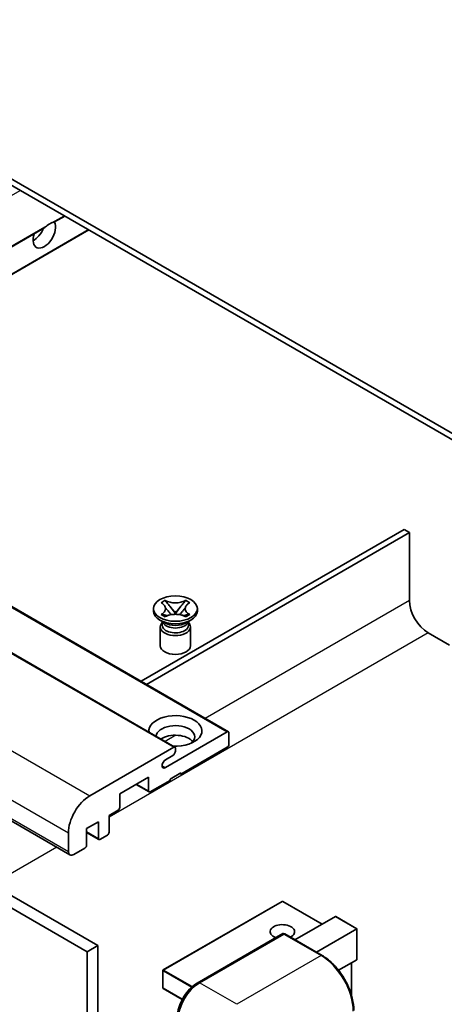
# Model space of a CAD drawing. Units: millimetres. Extents: x -2 to 5933, y 0 to 843.
# Drawn here: x 198 to 254, y 553 to 683 of the extents above; entities that cross this region are included whole.
import ezdxf

# ---------------------------------------------------------------- set-up
doc = ezdxf.new("R2010")
doc.units = ezdxf.units.MM
doc.layers.add('Visible (ISO)', color=7, linetype='Continuous', lineweight=35)
doc.layers.add('Visible Narrow (ISO)', color=7, linetype='Continuous', lineweight=25)

msp = doc.modelspace()

# ---------------------------------------------------------------- linework, layer by layer
at = {"layer": 'Visible (ISO)'}
for p, q in [((264.9447, 622.5904), (160.6464, 682.8071)), ((264.9447, 621.7739), (160.6464, 681.9906)), ((202.8452, 656.0789), (204.186, 656.853)), ((155.9785, 629.0203), (201.4084, 655.2493)), ((159.1605, 627.1832), (207.368, 655.0159)), ((131.7697, 642.9973), (225.8149, 588.7003)), ((124.6986, 640.9561), (218.7438, 586.659)), ((110.8257, 626.7255), (204.8709, 572.4284)), ((114.5077, 614.7317), (208.5529, 560.4346)), ((249.0348, 615.4461), (214.2623, 595.3702)), ((214.9694, 594.9619), (249.7419, 615.0378)), ((249.7419, 615.0378), (249.0348, 615.4461)), ((249.7419, 615.0378), (249.7419, 606.0564)), ((113.0935, 613.9152), (207.1387, 559.6181)), ((216.9086, 605.757), (217.4507, 606.07)), ((216.9628, 605.7257), (216.9086, 605.757)), ((217.4507, 606.07), (217.5049, 606.0387)), ((217.4507, 606.07), (217.5129, 605.9898)), ((218.0669, 605.2755), (218.8053, 604.3235)), ((218.8067, 604.3235), (219.5451, 605.2755)), ((220.0991, 605.9898), (220.1613, 606.07)), ((220.1071, 606.0387), (220.1613, 606.07)), ((220.1613, 606.07), (220.7034, 605.757)), ((220.7034, 605.757), (220.6492, 605.7257)), ((215.906, 604.6479), (215.906, 604.9745)), ((216.9086, 604.192), (216.9628, 604.2233)), ((217.4507, 603.8791), (216.9086, 604.192)), ((216.9086, 604.192), (216.9707, 604.1837)), ((217.5049, 603.9104), (217.4507, 603.8791)), ((217.5248, 604.1091), (217.8468, 604.0657)), ((218.6217, 604.2162), (218.806, 604.3226)), ((218.806, 604.3229), (218.806, 604.3226)), ((218.806, 604.3226), (218.9903, 604.2162)), ((219.7652, 604.0657), (220.0872, 604.1091)), ((220.1613, 603.8791), (220.1071, 603.9104)), ((220.7034, 604.192), (220.1613, 603.8791)), ((220.6412, 604.1837), (220.7034, 604.192)), ((220.6492, 604.2233), (220.7034, 604.192)), ((221.706, 604.6479), (221.706, 604.9745)), ((217.3918, 603.0966), (216.7554, 603.464)), ((216.806, 602.5556), (216.806, 600.0755)), ((217.1502, 603.109), (217.0475, 603.2953)), ((217.0685, 603.2573), (217.0685, 602.77)), ((220.2202, 603.0966), (220.8566, 603.464)), ((220.4618, 603.109), (220.5644, 603.2953)), ((220.5435, 603.2573), (220.5435, 602.77)), ((220.806, 602.5556), (220.806, 600.0755)), ((252.2168, 601.7698), (255.0452, 600.1368)), ((217.4802, 583.9599), (225.6649, 588.6854)), ((225.877, 588.5629), (225.877, 587.0116)), ((207.4923, 580.2347), (218.5938, 586.6442)), ((218.806, 586.5217), (218.806, 586.1543)), ((225.6649, 586.6442), (219.5131, 583.0924)), ((218.4524, 585.5419), (217.4802, 584.9806)), ((219.5131, 583.2557), (218.0989, 582.4392)), ((219.3717, 583.1741), (219.5131, 583.0924)), ((219.5131, 583.0924), (219.5131, 583.2557)), ((215.2704, 582.6842), (211.4521, 580.4796)), ((213.6269, 581.7353), (215.3326, 580.7505)), ((215.2704, 580.8879), (215.2704, 582.6842)), ((218.0989, 582.2759), (215.4826, 580.7654)), ((218.0989, 582.4392), (218.0989, 582.2759)), ((211.4521, 580.4796), (211.4521, 578.6833)), ((211.2399, 578.3159), (210.0379, 577.6219)), ((208.6236, 576.8054), (207.068, 575.9072)), ((208.6236, 574.6008), (208.6236, 576.8054)), ((210.0379, 577.6219), (210.0379, 575.4173)), ((204.6638, 572.8862), (204.6638, 575.3357)), ((207.068, 575.9072), (207.068, 573.7027)), ((207.068, 575.3975), (208.6858, 574.4635)), ((209.8257, 575.0499), (208.8358, 574.4784)), ((206.8559, 573.3353), (205.3709, 572.478)), ((232.8981, 566.2775), (217.2003, 557.2144)), ((238.21, 563.2685), (232.9981, 566.2775)), ((234.6123, 561.1913), (239.9485, 564.2722)), ((242.8062, 562.6561), (240.0192, 564.2652)), ((237.4408, 559.5583), (242.7769, 562.6392)), ((242.7769, 562.6392), (242.8062, 562.6561)), ((242.8062, 562.6561), (242.8062, 558.6214)), ((221.6862, 555.4868), (232.9999, 562.0188)), ((233.1249, 561.9656), (221.988, 555.5357)), ((233.1213, 562.0043), (233.1602, 561.9819)), ((238.1996, 559.1202), (233.2499, 561.9779)), ((208.5529, 560.4346), (207.1387, 559.6181)), ((207.1387, 559.6181), (207.1387, 495.9314)), ((208.5529, 560.4346), (208.5529, 496.7479)), ((242.7769, 558.5567), (240.373, 557.1688)), ((217.1503, 557.1278), (217.1503, 554.8416)), ((242.0991, 558.1654), (242.0991, 553.8102)), ((219.7029, 553.3102), (217.2003, 554.755))]:
    msp.add_line(p, q, dxfattribs=at)
for centre, start, end in [((232.9481, 566.1909), 60, 120), ((217.2503, 557.1278), 120, 180), ((217.2503, 554.8416), 180, 240)]:
    msp.add_arc(centre, 0.1, start, end, dxfattribs=at)
for centre, major_axis, start_param, end_param in [((201.4819, 654.5359), (1.05, 1.8187), 1.89967508, 5.95827663), ((202.189, 654.1276), (1.05, 1.8187), 0.56674497, 1.00405136), ((200.0676, 655.3524), (1.05, 1.8187), 3.88043833, 4.9607944), ((252.2168, 604.6275), (1.75, -3.0311), 3.92699082, 5.49778714), ((218.806, 604.6479), (-2.9, 0), 0, 3.14159265), ((218.806, 602.5556), (-2, 0), 5.76506171, 9.94290156), ((218.806, 602.77), (-1.7375, 0), 0, 2.35619449), ((218.806, 603.413), (1.7375, 0), 3.44947975, 5.97529822), ((218.806, 603.9131), (-2, 0), 0.78539816, 2.35619449), ((218.806, 602.77), (1.7375, 0), 5.49778714, 6.28318531), ((218.806, 600.0755), (-2, 0), 0, 3.14159265), ((218.806, 588.8079), (-3.5, 0), 1.4859354, 6.36804624), ((218.806, 588.0322), (2.55, 0), 5.6701034, 9.38273142), ((218.806, 586.7666), (-2.55, 0), 3.585875, 5.56675786), ((225.6649, 588.4405), (0.15, 0.2598), 5.49778714, 7.06858347), ((225.6649, 586.8891), (-0.15, -0.2598), 0.78539816, 2.35619449), ((218.4524, 585.9501), (-0.25, -0.433), 0.78539816, 2.35619449), ((218.5938, 586.3992), (0.15, 0.2598), 5.49778714, 7.06858347), ((217.4802, 584.4702), (-0.3125, -0.5413), 3.92699082, 7.06858347), ((215.4826, 581.0103), (-0.15, -0.2598), 5.49778714, 7.06858347), ((207.4923, 576.9687), (2, 3.4641), 0.78539816, 2.35619449), ((211.2399, 578.5609), (-0.15, -0.2598), 0.78539816, 2.35619449), ((209.8257, 575.2949), (-0.15, -0.2598), 0.78539816, 2.35619449), ((208.8358, 574.7233), (-0.15, -0.2598), 5.49778714, 7.06858347), ((205.3709, 573.2945), (-0.5, -0.866), 5.49778714, 7.06858347), ((206.8559, 573.5802), (-0.15, -0.2598), 0.78539816, 2.35619449), ((240.0192, 564.1497), (0.0707, -0.1225), 2.35619449, 3.14159265), ((232.9481, 562.2717), (-1.621, 0), 2.26572777, 7.28396894), ((233.1249, 561.8023), (-0.125, 0.2165), 6.14128825, 6.28318531), ((233.1249, 561.7614), (0.125, 0.2165), 0, 0.78539816), ((242.7062, 558.6792), (-0.0707, 0.1225), 3.14159265, 3.92699082), ((221.988, 552.2697), (-2, -3.4641), 3.92699082, 5.49778714)]:
    msp.add_ellipse(centre, major_axis=major_axis, ratio=0.57735027, start_param=start_param, end_param=end_param, dxfattribs=at)
msp.add_ellipse((218.806, 604.9745), major_axis=(2.9, 0), ratio=0.57735027, dxfattribs=at)
for points, knots in [([(202.5111, 655.9874), (202.5881, 656.0121), (202.6607, 656.0295), (202.767, 656.054), (202.8158, 656.0645), (202.8417, 656.0769), (202.8435, 656.0779), (202.8452, 656.0789)], [-0.0853709179, -0.0853709179, -0.0853709179, -0.0853709179, -0.0545116262, -0.0545116262, -0.0293355354, -0.0293355354, -0.0273427902, -0.0273427902, -0.0273427902, -0.0273427902]), ([(201.4084, 655.2494), (201.4145, 655.2528), (201.4204, 655.2563), (201.4977, 655.3035), (201.5752, 655.3659), (201.7131, 655.4824), (201.7898, 655.5512), (201.8669, 655.6155)], [-0.2297186485, -0.2297186485, -0.2297186485, -0.2297186485, -0.2277259033, -0.2277259033, -0.2025498125, -0.2025498125, -0.1716905209, -0.1716905209, -0.1716905209, -0.1716905209]), ([(216.9628, 605.7257), (217.1346, 605.6265), (217.2707, 605.5087), (217.4568, 605.2477), (217.5039, 605.1069), (217.4995, 604.8284), (217.4518, 604.6934), (217.2687, 604.4387), (217.1334, 604.3218), (216.9628, 604.2233)], [0, 0, 0, 0, 0.072885793, 0.072885793, 0.146658287, 0.146658287, 0.217581823, 0.217581823, 0.289952455, 0.289952455, 0.289952455, 0.289952455]), ([(220.1071, 606.0387), (219.9353, 605.9395), (219.7311, 605.8609), (219.2791, 605.7535), (219.0352, 605.7263), (218.5529, 605.7288), (218.3191, 605.7563), (217.878, 605.862), (217.6755, 605.9402), (217.5049, 606.0387)], [0, 0, 0, 0, 0.072885793, 0.072885793, 0.146658287, 0.146658287, 0.217581823, 0.217581823, 0.289952455, 0.289952455, 0.289952455, 0.289952455]), ([(218.0669, 605.2755), (218.0054, 605.3548), (217.9471, 605.4324), (217.8095, 605.6134), (217.7537, 605.6857), (217.6141, 605.862), (217.5634, 605.9247), (217.5129, 605.9898)], [0, 0, 0, 0, 0.0306367579, 0.0306367579, 0.0633579056, 0.0633579056, 0.093091513, 0.093091513, 0.093091513, 0.093091513]), ([(220.0991, 605.9898), (220.0431, 605.9176), (219.9845, 605.8456), (219.8361, 605.6572), (219.7837, 605.5889), (219.6498, 605.4124), (219.5994, 605.3456), (219.5451, 605.2755)], [0, 0, 0, 0, 0.0279076229, 0.0279076229, 0.0541181619, 0.0541181619, 0.0746286333, 0.0746286333, 0.0746286333, 0.0746286333]), ([(220.6492, 604.2233), (220.4774, 604.3225), (220.3413, 604.4404), (220.1552, 604.7014), (220.1081, 604.8422), (220.1125, 605.1206), (220.1601, 605.2556), (220.3432, 605.5103), (220.4786, 605.6272), (220.6492, 605.7257)], [0, 0, 0, 0, 0.072885793, 0.072885793, 0.146658287, 0.146658287, 0.217581823, 0.217581823, 0.289952455, 0.289952455, 0.289952455, 0.289952455]), ([(217.5248, 604.1091), (217.4633, 604.1174), (217.4023, 604.1262), (217.2609, 604.146), (217.2048, 604.1537), (217.0691, 604.1711), (217.0213, 604.1769), (216.9707, 604.1837)], [0, 0, 0, 0, 0.0306367579, 0.0306367579, 0.0633579056, 0.0633579056, 0.093091513, 0.093091513, 0.093091513, 0.093091513]), ([(217.4899, 605.0944), (217.4947, 605.0874), (217.5005, 605.0792), (217.5142, 605.0601), (217.5225, 605.0489), (217.5425, 605.0225), (217.5546, 605.0069), (217.5871, 604.9657), (217.6081, 604.9399), (217.671, 604.8639), (217.7134, 604.814), (217.8684, 604.6326), (217.9818, 604.503), (218.1245, 604.3129), (218.1618, 604.2604), (218.2018, 604.1925), (218.2093, 604.179), (218.2164, 604.1655)], [0.066291801, 0.066291801, 0.066291801, 0.066291801, 0.070187519, 0.070187519, 0.074729259, 0.074729259, 0.080731294, 0.080731294, 0.090656636, 0.090656636, 0.110328674, 0.110328674, 0.162837598, 0.162837598, 0.181946023, 0.181946023, 0.186576357, 0.186576357, 0.186576357, 0.186576357]), ([(217.5049, 603.9104), (217.6767, 604.0095), (217.8808, 604.0881), (218.3329, 604.1956), (218.5767, 604.2227), (219.059, 604.2202), (219.2928, 604.1927), (219.734, 604.087), (219.9365, 604.0088), (220.1071, 603.9104)], [0, 0, 0, 0, 0.072885793, 0.072885793, 0.146658287, 0.146658287, 0.217581823, 0.217581823, 0.289952455, 0.289952455, 0.289952455, 0.289952455]), ([(218.806, 604.3229), (218.806, 604.323), (218.8059, 604.323), (218.8058, 604.323), (218.8058, 604.323), (218.8056, 604.3231), (218.8056, 604.3232), (218.8055, 604.3232), (218.8055, 604.3233), (218.8054, 604.3233), (218.8054, 604.3233), (218.8053, 604.3234), (218.8053, 604.3234), (218.8053, 604.3234), (218.8053, 604.3234), (218.8053, 604.3234), (218.8053, 604.3234), (218.8053, 604.3234), (218.8053, 604.3235), (218.8053, 604.3235), (218.8053, 604.3235), (218.8053, 604.3235)], [0.0000813589658, 0.0000813589658, 0.0000813589658, 0.0000813589658, 0.0000886547804, 0.0000886547804, 0.0001116313423, 0.0001116313423, 0.0001345645454, 0.0001345645454, 0.0001458173852, 0.0001458173852, 0.0001568303456, 0.0001568303456, 0.000162226718, 0.000162226718, 0.0001648942266, 0.0001648942266, 0.0001675401949, 0.0001675401949, 0.0001688548644, 0.0001688548644, 0.0001712783269, 0.0001712783269, 0.0001712783269, 0.0001712783269]), ([(218.8067, 604.3235), (218.8067, 604.3235), (218.8067, 604.3234), (218.8066, 604.3234), (218.8066, 604.3234), (218.8066, 604.3234), (218.8066, 604.3234), (218.8066, 604.3233), (218.8066, 604.3233), (218.8065, 604.3233), (218.8065, 604.3233), (218.8064, 604.3232), (218.8064, 604.3232), (218.8063, 604.3231), (218.8062, 604.3231), (218.8061, 604.323), (218.806, 604.323), (218.806, 604.3229)], [0, 0, 0, 0, 0.0000052612573, 0.0000052612573, 0.0000106101267, 0.0000106101267, 0.0000160401592, 0.0000160401592, 0.0000215441929, 0.0000215441929, 0.0000327423002, 0.0000327423002, 0.0000441350315, 0.0000441350315, 0.0000671979136, 0.0000671979136, 0.0000901023593, 0.0000901023593, 0.0000901023593, 0.0000901023593]), ([(219.3956, 604.1655), (219.3959, 604.1661), (219.3963, 604.1668), (219.4117, 604.1963), (219.4289, 604.2247), (219.4781, 604.3002), (219.5121, 604.3465), (219.6227, 604.4904), (219.7027, 604.5846), (219.8408, 604.7466), (219.8992, 604.8143), (219.9785, 604.9091), (220, 604.9353), (220.0352, 604.9788), (220.049, 604.9962), (220.0761, 605.0311), (220.0896, 605.049), (220.1073, 605.0733), (220.1129, 605.0812), (220.1192, 605.0904), (220.1207, 605.0924), (220.122, 605.0944)], [0.018093213, 0.018093213, 0.018093213, 0.018093213, 0.018320555, 0.018320555, 0.028222973, 0.028222973, 0.045383463, 0.045383463, 0.082990685, 0.082990685, 0.109990992, 0.109990992, 0.120123365, 0.120123365, 0.126810052, 0.126810052, 0.133730941, 0.133730941, 0.137307073, 0.137307073, 0.138410721, 0.138410721, 0.138410721, 0.138410721]), ([(220.6412, 604.1837), (220.5852, 604.1761), (220.5303, 604.1696), (220.3851, 604.1507), (220.332, 604.1434), (220.1939, 604.1239), (220.1415, 604.1164), (220.0872, 604.1091)], [0, 0, 0, 0, 0.0279076229, 0.0279076229, 0.0541181619, 0.0541181619, 0.0746286333, 0.0746286333, 0.0746286333, 0.0746286333]), ([(233.1213, 562.0043), (233.096, 562.019), (233.0708, 562.0285), (233.0379, 562.0305), (233.0282, 562.0295), (233.0188, 562.0268)], [0.1703131202, 0.1703131202, 0.1703131202, 0.1703131202, 0.1810677517, 0.1810677517, 0.1858570013, 0.1858570013, 0.1858570013, 0.1858570013]), ([(242.3905, 551.8614), (242.3905, 552.3757), (242.3202, 552.9253), (242.0488, 554.0465), (241.8477, 554.6179), (241.3343, 555.7303), (241.022, 556.2711), (240.3154, 557.2719), (239.9211, 557.7317), (239.0859, 558.5273), (238.645, 558.863), (238.1996, 559.1202)], [1.57079633, 1.57079633, 1.57079633, 1.57079633, 1.88495559, 1.88495559, 2.19911486, 2.19911486, 2.51327412, 2.51327412, 2.82743339, 2.82743339, 3.14159265, 3.14159265, 3.14159265, 3.14159265]), ([(219.051, 550.9224), (219.051, 551.2487), (219.0955, 551.5953), (219.2662, 552.3005), (219.3924, 552.659), (219.7143, 553.3565), (219.91, 553.6953), (220.353, 554.3228), (220.6004, 554.6114), (221.1257, 555.1118), (221.4037, 555.3237), (221.6862, 555.4868)], [3.14159265, 3.14159265, 3.14159265, 3.14159265, 3.45575192, 3.45575192, 3.76991118, 3.76991118, 4.08407045, 4.08407045, 4.39822972, 4.39822972, 4.71238898, 4.71238898, 4.71238898, 4.71238898])]:
    msp.add_open_spline(points, degree=3, knots=knots, dxfattribs=at)
at = {"layer": 'Visible Narrow (ISO)'}
for p, q in [((150.0924, 632.4187), (198.2999, 660.2513)), ((202.5111, 655.9874), (204.0982, 656.9037)), ((155.8906, 629.0711), (201.8669, 655.6155)), ((159.0726, 627.234), (207.2801, 655.0666)), ((131.6197, 642.9824), (225.6649, 588.6854)), ((124.5486, 640.9412), (218.5938, 586.6442)), ((113.4471, 634.5317), (207.4923, 580.2347)), ((110.6186, 629.6327), (204.6638, 575.3357)), ((110.6186, 627.1832), (204.6638, 572.8862)), ((249.7419, 606.0564), (222.7476, 590.4712)), ((252.2168, 601.7698), (210.0379, 577.4178)), ((218.88, 588.2383), (217.4443, 587.4093)), ((217.0382, 584.2151), (217.4802, 583.9599)), ((213.7148, 581.786), (215.2704, 580.8879)), ((207.068, 575.499), (208.6236, 574.6008)), ((203.1335, 573.4315), (194.5876, 568.4975)), ((217.2503, 557.2095), (232.9481, 566.2726)), ((232.9481, 566.2726), (238.1807, 563.2515)), ((239.9485, 564.2722), (242.7769, 562.6392)), ((242.7769, 562.6392), (242.7769, 558.5567)), ((221.8112, 555.4744), (233.1213, 562.0043)), ((233.1249, 561.9656), (238.0746, 559.1078)), ((238.0746, 559.1078), (226.9377, 552.6779)), ((217.1796, 557.087), (220.9283, 554.9227)), ((217.1796, 554.8008), (217.1796, 557.087)), ((221.0394, 555.0218), (217.2503, 557.2095)), ((242.0698, 558.1484), (242.0698, 553.9108)), ((219.7167, 553.3361), (217.1796, 554.8008)), ((221.8112, 555.4744), (221.8499, 555.4521)), ((226.9377, 552.6779), (221.988, 555.5357))]:
    msp.add_line(p, q, dxfattribs=at)
for centre, major_axis, start_param, end_param in [((232.9481, 566.1909), (-0.05, 0.0866), 5.49778714, 6.28318531), ((232.9481, 566.1909), (0.05, 0.0866), 0, 0.78539816), ((238.0746, 558.9037), (0.125, 0.2165), 0, 0.78539816), ((238.0746, 554.2088), (3, -5.1962), 0.78539816, 2.35619449), ((217.2503, 557.1278), (-0.1, 0), 0, 0.78539816), ((217.2503, 557.1278), (0.05, 0.0866), 0.78539816, 2.35619449), ((217.2503, 557.1278), (-0.05, 0.0866), 5.49778714, 6.28318531), ((217.2503, 554.8416), (-0.1, 0), 0, 0.78539816), ((217.2503, 554.8416), (-0.05, -0.0866), 5.49778714, 6.28318531), ((221.8112, 552.3717), (1.9, 3.2909), 0.78539816, 2.35619449), ((221.8112, 555.2703), (-0.125, 0.2165), 5.49778714, 6.28318531)]:
    msp.add_ellipse(centre, major_axis=major_axis, ratio=0.57735027, start_param=start_param, end_param=end_param, dxfattribs=at)
for points in [[(217.5049, 606.0387), (217.5049, 606.0239), (217.5076, 606.0076), (217.5129, 605.9898)], [(220.0991, 605.9898), (220.1043, 606.0076), (220.1071, 606.0239), (220.1071, 606.0387)], [(216.9628, 604.2233), (216.9628, 604.2086), (216.9655, 604.1954), (216.9707, 604.1837)], [(220.6412, 604.1837), (220.6464, 604.1954), (220.6492, 604.2086), (220.6492, 604.2233)]]:
    msp.add_open_spline(points, degree=3, dxfattribs=at)
for points, knots in [([(218.0669, 605.2755), (218.0961, 605.244), (218.1256, 605.2124), (218.2485, 605.0806), (218.342, 604.9804), (218.5135, 604.789), (218.5915, 604.6977), (218.7166, 604.533), (218.7637, 604.4595), (218.799, 604.371), (218.8052, 604.3455), (218.8053, 604.3235)], [0.0131561284, 0.0131561284, 0.0131561284, 0.0131561284, 0.0185155629, 0.0185155629, 0.0355041993, 0.0355041993, 0.0524928356, 0.0524928356, 0.069481472, 0.069481472, 0.0775447191, 0.0775447191, 0.0775447191, 0.0775447191]), ([(218.8067, 604.3235), (218.8068, 604.3455), (218.8129, 604.371), (218.8482, 604.4595), (218.8953, 604.533), (219.0204, 604.6977), (219.0985, 604.789), (219.2699, 604.9804), (219.3634, 605.0806), (219.4864, 605.2124), (219.5158, 605.244), (219.5451, 605.2755)], [-0.0775447191, -0.0775447191, -0.0775447191, -0.0775447191, -0.069481472, -0.069481472, -0.0524928356, -0.0524928356, -0.0355041993, -0.0355041993, -0.0185155629, -0.0185155629, -0.0131561284, -0.0131561284, -0.0131561284, -0.0131561284]), ([(217.5248, 604.1091), (217.554, 604.1114), (217.5835, 604.1138), (217.7064, 604.124), (217.7999, 604.1317), (217.9524, 604.1375), (218.0145, 604.1373), (218.0682, 604.1324)], [0.0131561284, 0.0131561284, 0.0131561284, 0.0131561284, 0.0185155629, 0.0185155629, 0.0355041993, 0.0355041993, 0.0487329128, 0.0487329128, 0.0487329128, 0.0487329128]), ([(219.5437, 604.1324), (219.5975, 604.1373), (219.6596, 604.1375), (219.8121, 604.1317), (219.9055, 604.124), (220.0285, 604.1138), (220.058, 604.1114), (220.0872, 604.1091)], [-0.0487329128, -0.0487329128, -0.0487329128, -0.0487329128, -0.0355041993, -0.0355041993, -0.0185155629, -0.0185155629, -0.0131561284, -0.0131561284, -0.0131561284, -0.0131561284])]:
    msp.add_open_spline(points, degree=3, knots=knots, dxfattribs=at)

doc.saveas('drawing.dxf')
